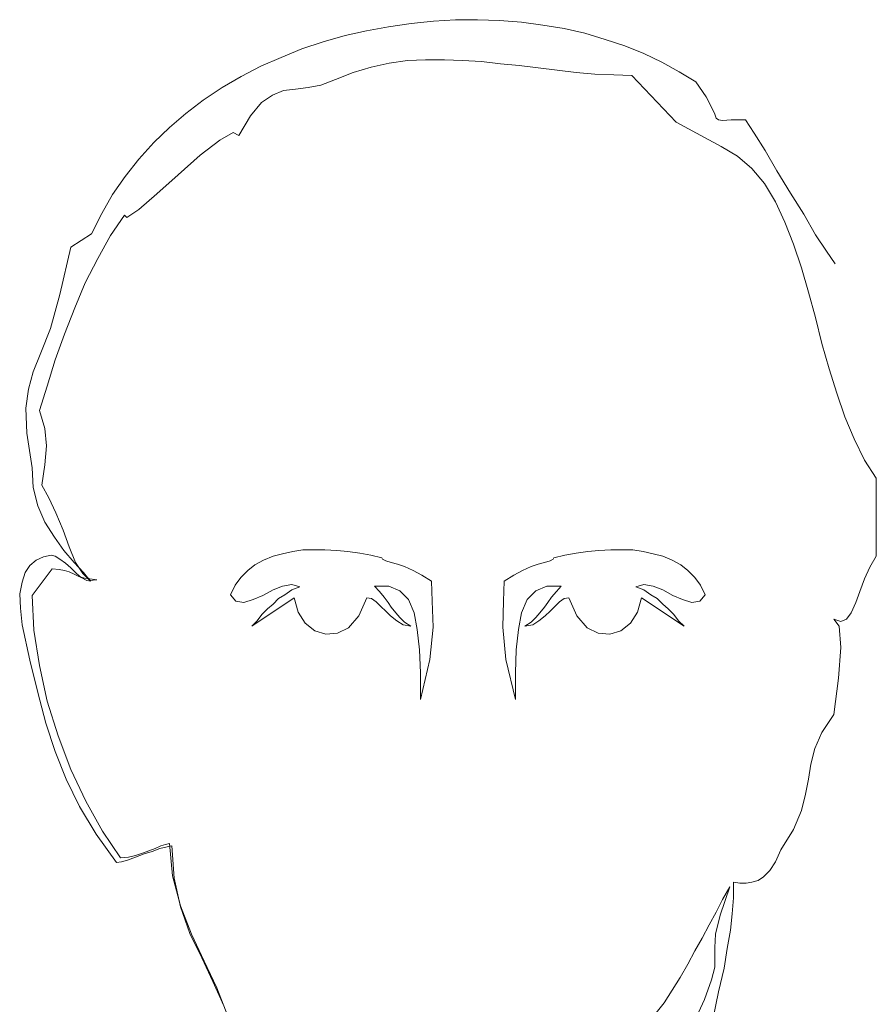
# Model space of a CAD drawing. Units: millimetres. Extents: x 30276 to 70445, y 30338 to 52702.
# Drawn here: x 49949 to 50144, y 49930 to 50154 of the extents above; entities that cross this region are included whole.
import ezdxf

# ---------------------------------------------------------------- set-up
doc = ezdxf.new("R2010")
doc.units = ezdxf.units.MM

# ---------------------------------------------------------------- blocks, each defined once
blk = doc.blocks.new('R12')
at = {"color": 0, "lineweight": 0}
for p, q in [((96.15, 1682.13), (101.35, 1682.85)), ((101.35, 1682.85), (106.38, 1683.39)), ((106.38, 1683.39), (111.41, 1683.75)), ((111.41, 1683.75), (116.43, 1683.75)), ((116.43, 1683.75), (121.46, 1683.57)), ((121.46, 1683.57), (126.48, 1683.21)), ((126.48, 1683.21), (131.33, 1682.49)), ((86.27, 1680.16), (91.12, 1681.23)), ((91.12, 1681.23), (96.15, 1682.13)), ((131.33, 1682.49), (136.17, 1681.78)), ((136.17, 1681.78), (140.84, 1680.69)), ((140.84, 1680.69), (145.51, 1679.26)), ((76.41, 1677.11), (81.25, 1678.72)), ((81.25, 1678.72), (86.27, 1680.16)), ((145.51, 1679.26), (149.99, 1677.82)), ((71.74, 1675.13), (76.41, 1677.11)), ((149.99, 1677.82), (154.3, 1676.03)), ((154.3, 1676.03), (158.43, 1674.05)), ((67.07, 1673.16), (71.74, 1675.13)), ((92.2, 1672.97), (96.33, 1673.87)), ((96.33, 1673.87), (100.46, 1674.42)), ((100.46, 1674.42), (104.58, 1674.59)), ((104.58, 1674.59), (108.89, 1674.59)), ((108.89, 1674.59), (113.02, 1674.42)), ((113.02, 1674.42), (117.33, 1674.23)), ((117.33, 1674.23), (121.63, 1673.69)), ((121.63, 1673.69), (125.94, 1673.33)), ((158.43, 1674.05), (162.38, 1671.9)), ((62.58, 1670.83), (67.07, 1673.16)), ((84.12, 1670.11), (88.07, 1671.72)), ((88.07, 1671.72), (92.2, 1672.97)), ((125.94, 1673.33), (130.25, 1672.8)), ((130.25, 1672.8), (134.56, 1672.26)), ((134.56, 1672.26), (138.86, 1671.72)), ((138.86, 1671.72), (143.17, 1671.36)), ((162.38, 1671.9), (166.15, 1669.57)), ((58.27, 1668.31), (62.58, 1670.83)), ((80.71, 1668.85), (84.12, 1670.11)), ((143.17, 1671.36), (147.48, 1671.18)), ((147.48, 1671.18), (151.61, 1671)), ((151.61, 1671), (161.66, 1660.42)), ((166.15, 1669.57), (168.48, 1666.16)), ((53.97, 1665.44), (58.27, 1668.31)), ((69.77, 1666.52), (72.27, 1667.59)), ((72.27, 1667.59), (74.97, 1667.95)), ((74.97, 1667.95), (77.84, 1668.31)), ((77.84, 1668.31), (80.71, 1668.85)), ((50.03, 1662.39), (53.97, 1665.44)), ((64.74, 1661.85), (67.25, 1664.9)), ((67.25, 1664.9), (69.77, 1666.52)), ((168.48, 1666.16), (169.74, 1663.83)), ((169.74, 1663.83), (170.46, 1662.21)), ((46.26, 1659.16), (50.03, 1662.39)), ((62.05, 1657.36), (64.74, 1661.85)), ((161.66, 1660.42), (171.89, 1654.85)), ((170.46, 1662.21), (170.81, 1661.31)), ((170.81, 1661.31), (171.35, 1660.95)), ((171.35, 1660.95), (172.25, 1660.78)), ((172.25, 1660.78), (174.22, 1660.95)), ((174.22, 1660.95), (177.46, 1660.95)), ((177.46, 1660.95), (179.43, 1657.9)), ((42.67, 1655.75), (46.26, 1659.16)), ((57.74, 1656.28), (60.79, 1658.08)), ((60.79, 1658.08), (62.05, 1657.36)), ((39.26, 1651.97), (42.67, 1655.75)), ((53.25, 1652.88), (57.74, 1656.28)), ((179.43, 1657.9), (181.94, 1653.95)), ((171.89, 1654.85), (175.66, 1652.69)), ((181.94, 1653.95), (184.63, 1649.28)), ((36.21, 1648.03), (39.26, 1651.97)), ((48.23, 1648.39), (53.25, 1652.88)), ((175.66, 1652.69), (178.89, 1649.83)), ((178.89, 1649.83), (181.76, 1646.42)), ((184.63, 1649.28), (187.69, 1644.26)), ((33.33, 1643.9), (36.21, 1648.03)), ((43.38, 1644.08), (48.23, 1648.39)), ((181.76, 1646.42), (184.27, 1642.28)), ((30.83, 1639.59), (33.33, 1643.9)), ((39.26, 1640.49), (43.38, 1644.08)), ((184.27, 1642.28), (186.43, 1637.62)), ((187.69, 1644.26), (190.74, 1639.42)), ((36.57, 1638.69), (39.26, 1640.49)), ((28.49, 1634.93), (30.83, 1639.59)), ((32.8, 1634.57), (36.03, 1639.23)), ((36.03, 1639.23), (36.57, 1638.69)), ((190.74, 1639.42), (193.43, 1634.75)), ((186.43, 1637.62), (188.41, 1632.59)), ((23.83, 1631.88), (28.49, 1634.93)), ((29.93, 1629.36), (32.8, 1634.57)), ((193.43, 1634.75), (195.94, 1630.97)), ((21.31, 1621.11), (23.83, 1631.88)), ((188.41, 1632.59), (190.2, 1627.21)), ((27.05, 1623.8), (29.93, 1629.36)), ((195.94, 1630.97), (197.91, 1628.11)), ((190.2, 1627.21), (191.81, 1621.64)), ((24.72, 1618.06), (27.05, 1623.8)), ((19.16, 1613.39), (21.31, 1621.11)), ((191.81, 1621.64), (193.43, 1615.9)), ((22.38, 1612.13), (24.72, 1618.06)), ((193.43, 1615.9), (194.86, 1609.98)), ((17, 1607.83), (19.16, 1613.39)), ((20.23, 1606.21), (22.38, 1612.13)), ((194.86, 1609.98), (196.48, 1604.23)), ((15.21, 1603.52), (17, 1607.83)), ((18.44, 1600.28), (20.23, 1606.21)), ((196.48, 1604.23), (198.27, 1598.67)), ((14.13, 1599.57), (15.21, 1603.52)), ((16.64, 1594.72), (18.44, 1600.28)), ((13.59, 1595.26), (14.13, 1599.57)), ((198.27, 1598.67), (200.07, 1593.28)), ((13.77, 1589.52), (13.59, 1595.26)), ((17.9, 1590.59), (16.64, 1594.72)), ((200.07, 1593.28), (202.22, 1588.26)), ((15.03, 1581.62), (13.77, 1589.52)), ((18.26, 1586.64), (17.9, 1590.59)), ((17.9, 1582.33), (18.26, 1586.64)), ((202.22, 1588.26), (204.56, 1583.42)), ((17.19, 1577.67), (17.9, 1582.33)), ((204.56, 1583.42), (207.25, 1579.28)), ((15.21, 1577.13), (15.03, 1581.62)), ((18.8, 1574.8), (17.19, 1577.67)), ((207.25, 1579.28), (207.25, 1561.52)), ((16.28, 1573), (15.21, 1577.13)), ((17.9, 1569.23), (16.28, 1573)), ((20.41, 1571.39), (18.8, 1574.8)), ((22.03, 1567.44), (20.41, 1571.39)), ((20.05, 1565.83), (17.9, 1569.23)), ((23.46, 1563.67), (22.03, 1567.44)), ((22.21, 1562.78), (20.05, 1565.83)), ((17.54, 1561.33), (19.33, 1561.7)), ((19.33, 1561.7), (20.23, 1561.52)), ((20.23, 1561.52), (21.31, 1560.8)), ((24.54, 1560.08), (22.21, 1562.78)), ((24.9, 1560.08), (23.46, 1563.67)), ((69.85, 1561.52), (67.69, 1560.62)), ((72, 1562.06), (69.85, 1561.52)), ((74.34, 1562.59), (72, 1562.06)), ((76.67, 1562.95), (74.34, 1562.59)), ((79.19, 1562.95), (76.67, 1562.95)), ((81.69, 1562.95), (79.19, 1562.95)), ((84.39, 1562.78), (81.69, 1562.95)), ((86.9, 1562.59), (84.39, 1562.78)), ((89.6, 1562.23), (86.9, 1562.59)), ((92.1, 1561.7), (89.6, 1562.23)), ((94.62, 1561.16), (92.1, 1561.7)), ((133.84, 1561.16), (136.35, 1561.7)), ((136.35, 1561.7), (138.86, 1562.23)), ((138.86, 1562.23), (141.56, 1562.59)), ((141.56, 1562.59), (144.07, 1562.78)), ((144.07, 1562.78), (146.77, 1562.95)), ((146.77, 1562.95), (149.27, 1562.95)), ((149.27, 1562.95), (151.79, 1562.95)), ((151.79, 1562.95), (154.12, 1562.59)), ((154.12, 1562.59), (156.46, 1562.06)), ((156.46, 1562.06), (158.61, 1561.52)), ((158.61, 1561.52), (160.77, 1560.62)), ((207.25, 1561.52), (205.81, 1559)), ((13.41, 1557.75), (14.49, 1559.36)), ((14.49, 1559.36), (15.93, 1560.62)), ((15.93, 1560.62), (17.54, 1561.33)), ((21.31, 1560.8), (22.57, 1559.9)), ((22.57, 1559.9), (23.83, 1558.83)), ((26.69, 1557.75), (24.54, 1560.08)), ((26.52, 1557.57), (24.9, 1560.08)), ((65.72, 1559.54), (64.11, 1558.28)), ((67.69, 1560.62), (65.72, 1559.54)), ((94.8, 1560.8), (94.62, 1561.16)), ((95.52, 1560.44), (94.8, 1560.8)), ((96.77, 1560.08), (95.52, 1560.44)), ((98.21, 1559.72), (96.77, 1560.08)), ((99.83, 1559.18), (98.21, 1559.72)), ((128.63, 1559.18), (130.25, 1559.72)), ((130.25, 1559.72), (131.69, 1560.08)), ((131.69, 1560.08), (132.94, 1560.44)), ((132.94, 1560.44), (133.66, 1560.8)), ((133.66, 1560.8), (133.84, 1561.16)), ((160.77, 1560.62), (162.74, 1559.54)), ((162.74, 1559.54), (164.35, 1558.28)), ((12.69, 1555.59), (13.41, 1557.75)), ((15.03, 1552.54), (19.52, 1558.64)), ((19.52, 1558.64), (21.13, 1558.47)), ((21.13, 1558.47), (22.38, 1558.28)), ((22.38, 1558.28), (23.46, 1557.93)), ((23.46, 1557.93), (24.54, 1557.39)), ((23.83, 1558.83), (25.08, 1557.57)), ((24.54, 1557.39), (25.62, 1556.85)), ((25.08, 1557.57), (26.16, 1556.67)), ((28.13, 1555.95), (26.52, 1557.57)), ((28.31, 1555.78), (26.69, 1557.75)), ((64.11, 1558.28), (62.49, 1556.67)), ((101.8, 1558.28), (99.83, 1559.18)), ((103.77, 1557.21), (101.8, 1558.28)), ((105.93, 1555.78), (103.77, 1557.21)), ((122.53, 1555.78), (124.69, 1557.21)), ((124.69, 1557.21), (126.66, 1558.28)), ((126.66, 1558.28), (128.63, 1559.18)), ((164.35, 1558.28), (165.96, 1556.67)), ((205.81, 1559), (204.56, 1556.31)), ((12.16, 1552.9), (12.69, 1555.59)), ((25.62, 1556.85), (26.88, 1556.49)), ((26.16, 1556.67), (27.41, 1555.95)), ((26.88, 1556.49), (28.13, 1556.31)), ((27.41, 1555.95), (28.31, 1555.78)), ((28.13, 1556.31), (29.74, 1556.14)), ((29.74, 1556.14), (28.13, 1555.95)), ((61.24, 1554.88), (60.16, 1552.72)), ((62.49, 1556.67), (61.24, 1554.88)), ((72, 1554.7), (74.16, 1555.06)), ((74.16, 1555.06), (75.95, 1554.52)), ((106.1, 1551.28), (105.93, 1555.78)), ((122.35, 1551.28), (122.53, 1555.78)), ((154.3, 1555.06), (152.51, 1554.52)), ((156.46, 1554.7), (154.3, 1555.06)), ((165.96, 1556.67), (167.22, 1554.88)), ((167.22, 1554.88), (168.3, 1552.72)), ((204.56, 1556.31), (203.48, 1553.44)), ((12.33, 1549.67), (12.16, 1552.9)), ((15.38, 1544.64), (15.03, 1552.54)), ((60.16, 1552.72), (61.41, 1551.28)), ((65.36, 1551.64), (67.52, 1552.54)), ((67.52, 1552.54), (69.85, 1553.8)), ((69.85, 1553.8), (72, 1554.7)), ((72.55, 1552.72), (71.11, 1551.83)), ((74.16, 1553.8), (72.55, 1552.72)), ((75.95, 1554.52), (74.16, 1553.8)), ((93, 1554.7), (96.24, 1554.7)), ((94.08, 1553.44), (93, 1554.7)), ((95.16, 1552.18), (94.08, 1553.44)), ((96.24, 1554.7), (98.74, 1553.62)), ((98.74, 1553.62), (100.72, 1551.64)), ((129.71, 1553.62), (127.74, 1551.64)), ((132.22, 1554.7), (129.71, 1553.62)), ((135.46, 1554.7), (132.22, 1554.7)), ((133.3, 1552.18), (134.38, 1553.44)), ((134.38, 1553.44), (135.46, 1554.7)), ((152.51, 1554.52), (154.3, 1553.8)), ((154.3, 1553.8), (155.91, 1552.72)), ((155.91, 1552.72), (157.35, 1551.83)), ((158.61, 1553.8), (156.46, 1554.7)), ((160.94, 1552.54), (158.61, 1553.8)), ((163.1, 1551.64), (160.94, 1552.54)), ((168.3, 1552.72), (167.05, 1551.28)), ((203.48, 1553.44), (202.58, 1550.93)), ((61.41, 1551.28), (63.21, 1550.93)), ((63.21, 1550.93), (65.36, 1551.64)), ((65, 1545.54), (74.69, 1552)), ((69.85, 1550.57), (68.6, 1549.49)), ((71.11, 1551.83), (69.85, 1550.57)), ((74.69, 1552), (75.6, 1548.78)), ((89.41, 1547.88), (91.21, 1552)), ((91.21, 1552), (92.29, 1551.83)), ((92.29, 1551.83), (93.36, 1551.11)), ((93.36, 1551.11), (94.44, 1550.03)), ((96.05, 1550.93), (95.16, 1552.18)), ((96.77, 1549.85), (96.05, 1550.93)), ((100.72, 1551.64), (101.98, 1548.59)), ((106.29, 1545.36), (106.1, 1551.28)), ((122.17, 1545.36), (122.35, 1551.28)), ((127.74, 1551.64), (126.48, 1548.59)), ((131.69, 1549.85), (132.41, 1550.93)), ((132.41, 1550.93), (133.3, 1552.18)), ((135.1, 1551.11), (134.02, 1550.03)), ((136.17, 1551.83), (135.1, 1551.11)), ((137.25, 1552), (136.17, 1551.83)), ((139.05, 1547.88), (137.25, 1552)), ((153.77, 1552), (152.86, 1548.78)), ((163.46, 1545.54), (153.77, 1552)), ((157.35, 1551.83), (158.61, 1550.57)), ((158.61, 1550.57), (159.86, 1549.49)), ((165.25, 1550.93), (163.1, 1551.64)), ((167.05, 1551.28), (165.25, 1550.93)), ((202.58, 1550.93), (201.51, 1548.59)), ((12.69, 1545.9), (12.33, 1549.67)), ((67.34, 1548.23), (66.26, 1546.8)), ((68.6, 1549.49), (67.34, 1548.23)), ((75.6, 1548.78), (77.21, 1546.26)), ((94.44, 1550.03), (95.52, 1548.95)), ((95.52, 1548.95), (96.6, 1547.88)), ((97.85, 1548.59), (96.77, 1549.85)), ((98.74, 1547.52), (97.85, 1548.59)), ((101.98, 1548.59), (102.69, 1544.83)), ((126.48, 1548.59), (125.77, 1544.83)), ((129.71, 1547.52), (130.61, 1548.59)), ((130.61, 1548.59), (131.69, 1549.85)), ((132.94, 1548.95), (131.86, 1547.88)), ((134.02, 1550.03), (132.94, 1548.95)), ((152.86, 1548.78), (151.25, 1546.26)), ((159.86, 1549.49), (161.12, 1548.23)), ((161.12, 1548.23), (162.2, 1546.8)), ((201.51, 1548.59), (200.43, 1547.16)), ((14.49, 1537.83), (12.69, 1545.9)), ((66.26, 1546.8), (65, 1545.54)), ((77.21, 1546.26), (79.36, 1544.47)), ((87.08, 1545.19), (89.41, 1547.88)), ((96.6, 1547.88), (98.03, 1546.8)), ((98.03, 1546.8), (99.47, 1545.9)), ((99.83, 1546.44), (98.74, 1547.52)), ((99.47, 1545.9), (101.26, 1545.54)), ((101.26, 1545.54), (99.83, 1546.44)), ((127.2, 1545.54), (128.63, 1546.44)), ((128.99, 1545.9), (127.2, 1545.54)), ((128.63, 1546.44), (129.71, 1547.52)), ((130.43, 1546.8), (128.99, 1545.9)), ((131.86, 1547.88), (130.43, 1546.8)), ((141.38, 1545.19), (139.05, 1547.88)), ((151.25, 1546.26), (149.1, 1544.47)), ((162.2, 1546.8), (163.46, 1545.54)), ((197.56, 1547.16), (198.81, 1545.54)), ((199.17, 1546.62), (197.56, 1547.16)), ((200.43, 1547.16), (199.17, 1546.62)), ((16.64, 1536.57), (15.38, 1544.64)), ((79.36, 1544.47), (81.88, 1543.75)), ((81.88, 1543.75), (84.57, 1543.93)), ((84.57, 1543.93), (87.08, 1545.19)), ((102.69, 1544.83), (103.24, 1540.16)), ((105.57, 1538), (106.29, 1545.36)), ((122.89, 1538), (122.17, 1545.36)), ((125.77, 1544.83), (125.22, 1540.16)), ((143.89, 1543.93), (141.38, 1545.19)), ((146.58, 1543.75), (143.89, 1543.93)), ((149.1, 1544.47), (146.58, 1543.75)), ((198.81, 1545.54), (199.17, 1540.7)), ((103.24, 1540.16), (103.41, 1534.95)), ((125.22, 1540.16), (125.05, 1534.95)), ((199.17, 1540.7), (198.63, 1533.7)), ((16.28, 1530.47), (14.49, 1537.83)), ((103.41, 1528.85), (105.57, 1538)), ((125.05, 1528.85), (122.89, 1538)), ((18.44, 1528.49), (16.64, 1536.57)), ((103.41, 1534.95), (103.41, 1528.85)), ((125.05, 1534.95), (125.05, 1528.85)), ((198.63, 1533.7), (197.56, 1525.44)), ((18.08, 1523.47), (16.28, 1530.47)), ((20.95, 1520.59), (18.44, 1528.49)), ((20.23, 1517), (18.08, 1523.47)), ((197.56, 1525.44), (194.86, 1521.31)), ((194.86, 1521.31), (193.25, 1517.72)), ((23.83, 1512.88), (20.95, 1520.59)), ((22.74, 1510.72), (20.23, 1517)), ((193.25, 1517.72), (192.35, 1514.14)), ((27.23, 1505.7), (23.83, 1512.88)), ((192.35, 1514.14), (191.81, 1510.72)), ((25.8, 1504.44), (22.74, 1510.72)), ((191.81, 1510.72), (191.1, 1507.31)), ((31, 1498.88), (27.23, 1505.7)), ((191.1, 1507.31), (190.2, 1503.54)), ((29.57, 1498.16), (25.8, 1504.44)), ((190.2, 1503.54), (188.41, 1499.24)), ((35.13, 1492.78), (31, 1498.88)), ((188.41, 1499.24), (185.53, 1494.57)), ((34.23, 1491.7), (29.57, 1498.16)), ((41.59, 1494.39), (40.16, 1493.85)), ((42.31, 1494.21), (40.52, 1493.67)), ((43.03, 1494.93), (41.59, 1494.39)), ((44.1, 1494.93), (42.31, 1494.21)), ((44.28, 1495.47), (43.03, 1494.93)), ((45.72, 1495.29), (44.1, 1494.93)), ((45.36, 1495.83), (44.28, 1495.47)), ((46.26, 1496), (45.36, 1495.83)), ((46.8, 1495.47), (45.72, 1495.29)), ((46.98, 1488.64), (46.26, 1496)), ((47.33, 1488.11), (46.8, 1495.47)), ((185.53, 1494.57), (184.27, 1491.88)), ((36.93, 1492.95), (35.13, 1492.78)), ((36.74, 1492.24), (35.31, 1491.88)), ((38.54, 1492.95), (36.74, 1492.24)), ((38.54, 1493.31), (36.93, 1492.95)), ((40.16, 1493.85), (38.54, 1493.31)), ((40.52, 1493.67), (38.54, 1492.95)), ((35.31, 1491.88), (34.23, 1491.7)), ((183.02, 1489.9), (181.58, 1488.47)), ((184.27, 1491.88), (183.02, 1489.9)), ((48.77, 1481.83), (46.98, 1488.64)), ((48.77, 1481.64), (47.33, 1488.11)), ((180.32, 1487.57), (178.89, 1487.21)), ((181.58, 1488.47), (180.32, 1487.57)), ((173.86, 1486.14), (171.71, 1479.67)), ((172.25, 1483.26), (173.86, 1486.14)), ((174.76, 1487.21), (174.76, 1483.62)), ((176.2, 1487.03), (174.76, 1487.21)), ((177.63, 1487.03), (176.2, 1487.03)), ((178.89, 1487.21), (177.63, 1487.03)), ((170.81, 1480.39), (172.25, 1483.26)), ((174.76, 1483.62), (174.41, 1480.03)), ((51.28, 1475.36), (48.77, 1481.83)), ((50.93, 1475.54), (48.77, 1481.64)), ((169.2, 1477.52), (170.81, 1480.39)), ((171.71, 1479.67), (170.63, 1475.36)), ((174.41, 1480.03), (174.05, 1476.26)), ((167.58, 1474.47), (169.2, 1477.52)), ((174.05, 1476.26), (173.32, 1472.14)), ((53.61, 1469.98), (50.93, 1475.54)), ((54.15, 1469.26), (51.28, 1475.36)), ((165.96, 1471.59), (167.58, 1474.47)), ((170.63, 1475.36), (170.46, 1472.31)), ((170.46, 1472.31), (170.46, 1470.16)), ((173.32, 1472.14), (172.61, 1467.64)), ((56.12, 1464.59), (53.61, 1469.98)), ((164.35, 1468.54), (165.96, 1471.59)), ((170.46, 1470.16), (170.46, 1467.83)), ((57.02, 1463.16), (54.15, 1469.26)), ((162.56, 1465.49), (164.35, 1468.54)), ((170.46, 1467.83), (169.74, 1464.95)), ((172.61, 1467.64), (171.35, 1462.26)), ((160.77, 1462.62), (162.56, 1465.49)), ((58.63, 1459.03), (56.12, 1464.59)), ((59.53, 1456.7), (57.02, 1463.16)), ((169.74, 1464.95), (168.12, 1460.47)), ((158.96, 1459.75), (160.77, 1462.62)), ((171.35, 1462.26), (170.1, 1456.34)), ((156.81, 1457.06), (158.96, 1459.75)), ((168.12, 1460.47), (165.07, 1454))]:
    blk.add_line(p, q, dxfattribs=at)

msp = doc.modelspace()

# ---------------------------------------------------------------- block references
msp.add_blockref('R12', (49936.97, 48470.63))

doc.saveas('drawing.dxf')
